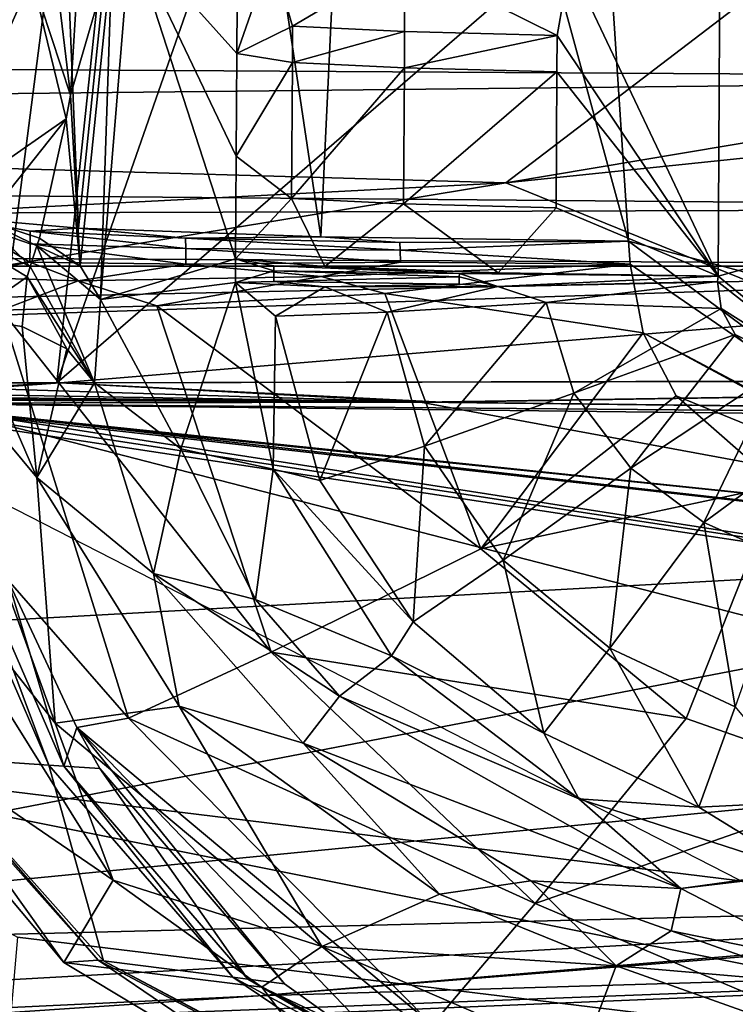
# Model space of a CAD drawing. Extents: x 0 to 53, y 0 to 37.
# Drawn here: x 11.3 to 12.3, y 4.2 to 5.6 of the extents above; entities that cross this region are included whole.
import ezdxf

# ---------------------------------------------------------------- set-up
doc = ezdxf.new("R2010")
doc.units = 0
doc.layers.add('PORCELANA', color=60, linetype='CONTINUOUS')

msp = doc.modelspace()

# ---------------------------------------------------------------- linework, layer by layer
at = {"layer": 'PORCELANA'}
for points in [[(0.4, 4.4919, 33.0034), (11.9505, 10.4983, 33.0034), (0.4, 32.5051, 33.0034), (0.4, 4.4919, 33.0034)], [(7.6822, 4.6388, 33.0034), (11.85, 10.4983, 33.0034), (0.4, 4.4919, 33.0034), (7.6822, 4.6388, 33.0034)], [(0.4, 4.4919, 33.0034), (11.85, 10.4983, 33.0034), (11.9505, 10.4983, 33.0034), (0.4, 4.4919, 33.0034)], [(11.85, 10.4983, 33.0034), (7.6822, 4.6388, 33.0034), (11.9505, 10.4983, 33.0034), (11.85, 10.4983, 33.0034)], [(11.9505, 10.4983, 33.0034), (7.6822, 4.6388, 33.0034), (12.225, 10.4983, 33.0034), (11.9505, 10.4983, 33.0034)], [(12.225, 10.4983, 33.0034), (7.6822, 4.6388, 33.0034), (10.8306, 4.5795, 33.0034), (12.225, 10.4983, 33.0034)], [(12.225, 10.4983, 33.0034), (10.8306, 4.5795, 33.0034), (12.6, 10.4983, 33.0034), (12.225, 10.4983, 33.0034)], [(12.6, 10.4983, 33.0034), (10.8306, 4.5795, 33.0034), (13.9561, 4.1967, 33.0034), (12.6, 10.4983, 33.0034)], [(11.9352, 8.6609, 37.1845), (21.6642, 2.4665, 36.9635), (31.2829, 9.7888, 37.1186), (11.9352, 8.6609, 37.1845)], [(11.1001, 5.0747, 31.9034), (11.1011, 9.4139, 31.9034), (11.7585, 8.8508, 31.9034), (11.1001, 5.0747, 31.9034)], [(11.7585, 8.8508, 31.9034), (11.1863, 5.0796, 31.9034), (11.1001, 5.0747, 31.9034), (11.7585, 8.8508, 31.9034)], [(11.7585, 8.8508, 31.9034), (11.2725, 5.0847, 31.9034), (11.1863, 5.0796, 31.9034), (11.7585, 8.8508, 31.9034)], [(11.3586, 5.0899, 31.9034), (11.2725, 5.0847, 31.9034), (11.7585, 8.8508, 31.9034), (11.3586, 5.0899, 31.9034)], [(11.7585, 8.8508, 31.9034), (12.6, 8.6483, 31.9034), (11.3586, 5.0899, 31.9034), (11.7585, 8.8508, 31.9034)], [(11.2739, 8.6785, 36.6297), (11.2148, 5.3199, 36.295), (11.334, 6.6357, 36.6974), (11.2739, 8.6785, 36.6297)], [(11.9352, 8.6609, 37.1845), (12.0321, 7.1061, 37.1405), (15.7607, 4.3243, 37.0472), (11.9352, 8.6609, 37.1845)], [(15.7607, 4.3243, 37.0472), (18.7597, 3.493, 37.0135), (11.9352, 8.6609, 37.1845), (15.7607, 4.3243, 37.0472)], [(11.9352, 8.6609, 37.1845), (18.7597, 3.493, 37.0135), (21.6642, 2.4665, 36.9635), (11.9352, 8.6609, 37.1845)], [(11.3586, 5.0899, 31.9034), (12.6, 8.6483, 31.9034), (13.476, 6.9209, 31.9034), (11.3586, 5.0899, 31.9034)], [(12.1518, 5.2864, 37.0808), (12.0321, 7.1061, 37.1405), (11.7876, 6.6211, 37.0779), (12.1518, 5.2864, 37.0808)], [(15.7607, 4.3243, 37.0472), (12.0321, 7.1061, 37.1405), (12.1518, 5.2864, 37.0808), (15.7607, 4.3243, 37.0472)], [(13.476, 6.9209, 31.9034), (13.9694, 5.0961, 31.9034), (11.3586, 5.0899, 31.9034), (13.476, 6.9209, 31.9034)], [(11.334, 6.6357, 36.6974), (11.2148, 5.3199, 36.295), (11.3886, 5.3047, 36.6977), (11.334, 6.6357, 36.6974)], [(11.5261, 6.6272, 36.9289), (11.334, 6.6357, 36.6974), (11.3886, 5.3047, 36.6977), (11.5261, 6.6272, 36.9289)], [(11.5261, 6.6272, 36.9289), (11.3886, 5.3047, 36.6977), (11.7248, 5.2926, 36.9796), (11.5261, 6.6272, 36.9289)], [(11.7876, 6.6211, 37.0779), (11.5261, 6.6272, 36.9289), (11.7248, 5.2926, 36.9796), (11.7876, 6.6211, 37.0779)], [(11.7876, 6.6211, 37.0779), (11.7248, 5.2926, 36.9796), (12.1518, 5.2864, 37.0808), (11.7876, 6.6211, 37.0779)], [(14.9619, 5.8686, 6.3035), (16.5091, 5.8388, 0.0034), (11.9814, 5.3675, 0.0034), (14.9619, 5.8686, 6.3035)], [(14.9619, 5.8686, 6.3035), (11.9814, 5.3675, 0.0034), (12.6115, 5.8487, 12.3097), (14.9619, 5.8686, 6.3035)], [(12.6115, 5.8487, 12.3097), (9.5655, 5.437, 6.3035), (8.2497, 5.5996, 12.6036), (12.6115, 5.8487, 12.3097)], [(12.6115, 5.8487, 12.3097), (11.9814, 5.3675, 0.0034), (9.5655, 5.437, 6.3035), (12.6115, 5.8487, 12.3097)], [(13.214, 4.8671, 0.0034), (11.9814, 5.3675, 0.0034), (16.5091, 5.8388, 0.0034), (13.214, 4.8671, 0.0034)], [(3.8685, 5.5688, 29.6084), (13.3062, 5.5127, 29.6343), (13.3062, 5.75, 29.5744), (3.8685, 5.5688, 29.6084)], [(3.8685, 5.5688, 29.6084), (13.3062, 5.75, 29.5744), (3.8696, 5.75, 29.5744), (3.8685, 5.5688, 29.6084)], [(11.6065, 5.2622, 36.0974), (11.419, 5.2057, 35.0344), (11.4609, 5.7115, 35.2719), (11.6065, 5.2622, 36.0974)], [(11.4609, 5.7115, 35.2719), (11.419, 5.2057, 35.0344), (11.4354, 5.6877, 35.1978), (11.4609, 5.7115, 35.2719)], [(11.6082, 5.5471, 36.1074), (11.4609, 5.7115, 35.2719), (11.6091, 5.6895, 36.1123), (11.6082, 5.5471, 36.1074)], [(11.6065, 5.2622, 36.0974), (11.4609, 5.7115, 35.2719), (11.6074, 5.4047, 36.1024), (11.6065, 5.2622, 36.0974)], [(11.6074, 5.4047, 36.1024), (11.4609, 5.7115, 35.2719), (11.6082, 5.5471, 36.1074), (11.6074, 5.4047, 36.1024)], [(11.3774, 5.4892, 35.0648), (11.3882, 5.6627, 35.134), (11.4354, 5.6877, 35.1978), (11.3774, 5.4892, 35.0648)], [(11.4354, 5.6877, 35.1978), (11.3911, 5.2522, 34.9728), (11.3774, 5.4892, 35.0648), (11.4354, 5.6877, 35.1978)], [(11.4354, 5.6877, 35.1978), (11.419, 5.2057, 35.0344), (11.3911, 5.2522, 34.9728), (11.4354, 5.6877, 35.1978)], [(11.6563, 5.6848, 36.2679), (11.6082, 5.5471, 36.1074), (11.6091, 5.6895, 36.1123), (11.6563, 5.6848, 36.2679)], [(11.6563, 5.6848, 36.2679), (11.6856, 5.585, 36.3243), (11.6082, 5.5471, 36.1074), (11.6563, 5.6848, 36.2679)], [(11.8415, 5.6769, 36.5149), (11.6856, 5.585, 36.3243), (11.6563, 5.6848, 36.2679), (11.8415, 5.6769, 36.5149)], [(11.8415, 5.6769, 36.5149), (11.8411, 5.5776, 36.5116), (11.6856, 5.585, 36.3243), (11.8415, 5.6769, 36.5149)], [(12.0527, 5.5721, 36.6321), (11.8411, 5.5776, 36.5116), (11.8415, 5.6769, 36.5149), (12.0527, 5.5721, 36.6321)], [(11.8415, 5.6769, 36.5149), (12.0702, 5.6725, 36.6413), (12.0527, 5.5721, 36.6321), (11.8415, 5.6769, 36.5149)], [(12.0527, 5.5721, 36.6321), (12.0702, 5.6725, 36.6413), (12.2759, 5.2382, 36.6589), (12.0527, 5.5721, 36.6321)], [(12.2759, 5.2382, 36.6589), (12.0702, 5.6725, 36.6413), (12.2786, 5.671, 36.674), (12.2759, 5.2382, 36.6589)], [(12.2786, 5.671, 36.674), (13.8468, 5.671, 36.6747), (12.2759, 5.2382, 36.6589), (12.2786, 5.671, 36.674)], [(12.2759, 5.2382, 36.6589), (13.8468, 5.671, 36.6747), (12.4936, 5.0592, 36.6526), (12.2759, 5.2382, 36.6589)], [(11.3237, 5.6523, 35.0927), (11.1777, 5.3211, 34.9119), (11.2874, 5.6613, 35.0863), (11.3237, 5.6523, 35.0927)], [(11.3774, 5.4892, 35.0648), (11.3577, 5.6542, 35.1095), (11.3882, 5.6627, 35.134), (11.3774, 5.4892, 35.0648)], [(11.3237, 5.6523, 35.0927), (11.3715, 5.4564, 35.0453), (11.1777, 5.3211, 34.9119), (11.3237, 5.6523, 35.0927)], [(11.3237, 5.6523, 35.0927), (11.3577, 5.6542, 35.1095), (11.3774, 5.4892, 35.0648), (11.3237, 5.6523, 35.0927)], [(11.3774, 5.4892, 35.0648), (11.3715, 5.4564, 35.0453), (11.3237, 5.6523, 35.0927), (11.3774, 5.4892, 35.0648)], [(11.6853, 5.5344, 36.3226), (11.6082, 5.5471, 36.1074), (11.6856, 5.585, 36.3243), (11.6853, 5.5344, 36.3226)], [(11.8411, 5.5776, 36.5116), (11.6853, 5.5344, 36.3226), (11.6856, 5.585, 36.3243), (11.8411, 5.5776, 36.5116)], [(11.8408, 5.527, 36.5098), (11.6853, 5.5344, 36.3226), (11.8411, 5.5776, 36.5116), (11.8408, 5.527, 36.5098)], [(12.0527, 5.5721, 36.6321), (11.8408, 5.527, 36.5098), (11.8411, 5.5776, 36.5116), (12.0527, 5.5721, 36.6321)], [(3.8655, 5.4122, 29.7058), (13.3062, 5.5127, 29.6343), (3.8685, 5.5688, 29.6084), (3.8655, 5.4122, 29.7058)], [(12.0524, 5.5215, 36.6303), (11.8408, 5.527, 36.5098), (12.0527, 5.5721, 36.6321), (12.0524, 5.5215, 36.6303)], [(12.0527, 5.5721, 36.6321), (12.2759, 5.2382, 36.6589), (12.0524, 5.5215, 36.6303), (12.0527, 5.5721, 36.6321)], [(11.6853, 5.5344, 36.3226), (11.6074, 5.4047, 36.1024), (11.6082, 5.5471, 36.1074), (11.6853, 5.5344, 36.3226)], [(11.6841, 5.3457, 36.316), (11.6074, 5.4047, 36.1024), (11.6853, 5.5344, 36.3226), (11.6841, 5.3457, 36.316)], [(11.8408, 5.527, 36.5098), (11.6841, 5.3457, 36.316), (11.6853, 5.5344, 36.3226), (11.8408, 5.527, 36.5098)], [(11.8396, 5.3382, 36.5032), (11.6841, 5.3457, 36.316), (11.8408, 5.527, 36.5098), (11.8396, 5.3382, 36.5032)], [(12.0524, 5.5215, 36.6303), (11.8396, 5.3382, 36.5032), (11.8408, 5.527, 36.5098), (12.0524, 5.5215, 36.6303)], [(12.0512, 5.3326, 36.6237), (11.8396, 5.3382, 36.5032), (12.0524, 5.5215, 36.6303), (12.0512, 5.3326, 36.6237)], [(12.0524, 5.5215, 36.6303), (12.2759, 5.2382, 36.6589), (12.0512, 5.3326, 36.6237), (12.0524, 5.5215, 36.6303)], [(3.8655, 5.4122, 29.7058), (13.3062, 5.3323, 29.7997), (13.3062, 5.5127, 29.6343), (3.8655, 5.4122, 29.7058)], [(11.3774, 5.4892, 35.0648), (11.3911, 5.2522, 34.9728), (11.3715, 5.4564, 35.0453), (11.3774, 5.4892, 35.0648)], [(11.3715, 5.4564, 35.0453), (11.2593, 5.3152, 34.906), (11.1777, 5.3211, 34.9119), (11.3715, 5.4564, 35.0453)], [(11.3715, 5.4564, 35.0453), (11.3347, 5.2909, 34.9275), (11.2593, 5.3152, 34.906), (11.3715, 5.4564, 35.0453)], [(11.3911, 5.2522, 34.9728), (11.3347, 5.2909, 34.9275), (11.3715, 5.4564, 35.0453), (11.3911, 5.2522, 34.9728)], [(11.9814, 5.3675, 0.0034), (7.3976, 5.1303, 0.0034), (9.5655, 5.437, 6.3035), (11.9814, 5.3675, 0.0034)], [(3.8608, 5.3016, 29.8533), (13.3062, 5.3323, 29.7997), (3.8655, 5.4122, 29.7058), (3.8608, 5.3016, 29.8533)], [(11.6841, 5.3457, 36.316), (11.6065, 5.2622, 36.0974), (11.6074, 5.4047, 36.1024), (11.6841, 5.3457, 36.316)], [(6.8141, 4.5136, 0.0034), (7.3976, 5.1303, 0.0034), (11.9814, 5.3675, 0.0034), (6.8141, 4.5136, 0.0034)], [(6.8141, 4.5136, 0.0034), (11.9814, 5.3675, 0.0034), (13.214, 4.8671, 0.0034), (6.8141, 4.5136, 0.0034)], [(11.7306, 5.2513, 36.3852), (11.6065, 5.2622, 36.0974), (11.6841, 5.3457, 36.316), (11.7306, 5.2513, 36.3852)], [(11.8396, 5.3382, 36.5032), (11.7306, 5.2513, 36.3852), (11.6841, 5.3457, 36.316), (11.8396, 5.3382, 36.5032)], [(3.8608, 5.3016, 29.8533), (13.3062, 5.2519, 30.0308), (13.3062, 5.3323, 29.7997), (3.8608, 5.3016, 29.8533)], [(11.9708, 5.2427, 36.5866), (11.7306, 5.2513, 36.3852), (11.8396, 5.3382, 36.5032), (11.9708, 5.2427, 36.5866)], [(12.0512, 5.3326, 36.6237), (11.9708, 5.2427, 36.5866), (11.8396, 5.3382, 36.5032), (12.0512, 5.3326, 36.6237)], [(12.2759, 5.2382, 36.6589), (11.9708, 5.2427, 36.5866), (12.0512, 5.3326, 36.6237), (12.2759, 5.2382, 36.6589)], [(11.3215, 5.2512, 34.8904), (11.1777, 5.3211, 34.9119), (11.2593, 5.3152, 34.906), (11.3215, 5.2512, 34.8904)], [(11.3215, 5.2512, 34.8904), (11.3176, 5.2369, 34.8763), (11.1777, 5.3211, 34.9119), (11.3215, 5.2512, 34.8904)], [(11.1777, 5.3211, 34.9119), (11.3176, 5.2369, 34.8763), (11.2344, 5.1791, 34.788), (11.1777, 5.3211, 34.9119)], [(11.3212, 5.2573, 36.5912), (11.2148, 5.3199, 36.295), (11.2137, 5.2372, 36.2886), (11.3212, 5.2573, 36.5912)], [(11.2148, 5.3199, 36.295), (11.3216, 5.3002, 36.594), (11.3886, 5.3047, 36.6977), (11.2148, 5.3199, 36.295)], [(11.2148, 5.3199, 36.295), (11.3215, 5.283, 36.5929), (11.3216, 5.3002, 36.594), (11.2148, 5.3199, 36.295)], [(11.3212, 5.2573, 36.5912), (11.3215, 5.283, 36.5929), (11.2148, 5.3199, 36.295), (11.3212, 5.2573, 36.5912)], [(11.3215, 5.2512, 34.8904), (11.2593, 5.3152, 34.906), (11.3308, 5.2801, 34.9177), (11.3215, 5.2512, 34.8904)], [(11.3308, 5.2801, 34.9177), (11.2593, 5.3152, 34.906), (11.3347, 5.2909, 34.9275), (11.3308, 5.2801, 34.9177)], [(11.3886, 5.3047, 36.6977), (11.3216, 5.3002, 36.594), (11.5372, 5.2909, 36.8554), (11.3886, 5.3047, 36.6977)], [(11.3886, 5.3047, 36.6977), (11.5372, 5.2909, 36.8554), (11.7248, 5.2926, 36.9796), (11.3886, 5.3047, 36.6977)], [(3.8553, 5.2519, 30.0308), (13.3062, 5.2519, 30.0308), (3.8608, 5.3016, 29.8533), (3.8553, 5.2519, 30.0308)], [(11.3216, 5.3002, 36.594), (11.3215, 5.283, 36.5929), (11.5373, 5.2764, 36.8546), (11.3216, 5.3002, 36.594)], [(11.3216, 5.3002, 36.594), (11.5373, 5.2764, 36.8546), (11.5372, 5.2909, 36.8554), (11.3216, 5.3002, 36.594)], [(11.3308, 5.2801, 34.9177), (11.3347, 5.2909, 34.9275), (11.3911, 5.2522, 34.9728), (11.3308, 5.2801, 34.9177)], [(11.7248, 5.2926, 36.9796), (11.5372, 5.2909, 36.8554), (11.8346, 5.2849, 37.0261), (11.7248, 5.2926, 36.9796)], [(11.5372, 5.2909, 36.8554), (11.5373, 5.2764, 36.8546), (11.8349, 5.274, 37.0257), (11.5372, 5.2909, 36.8554)], [(11.5372, 5.2909, 36.8554), (11.8349, 5.274, 37.0257), (11.8346, 5.2849, 37.0261), (11.5372, 5.2909, 36.8554)], [(11.8346, 5.2849, 37.0261), (12.1518, 5.2864, 37.0808), (11.7248, 5.2926, 36.9796), (11.8346, 5.2849, 37.0261)], [(11.5373, 5.2546, 36.8535), (11.3215, 5.283, 36.5929), (11.3212, 5.2573, 36.5912), (11.5373, 5.2546, 36.8535)], [(11.5373, 5.2546, 36.8535), (11.5373, 5.2764, 36.8546), (11.3215, 5.283, 36.5929), (11.5373, 5.2546, 36.8535)], [(11.3308, 5.2801, 34.9177), (11.4106, 5.0901, 34.8947), (11.3215, 5.2512, 34.8904), (11.3308, 5.2801, 34.9177)], [(11.3911, 5.2522, 34.9728), (11.419, 5.2057, 35.0344), (11.3308, 5.2801, 34.9177), (11.3911, 5.2522, 34.9728)], [(11.3308, 5.2801, 34.9177), (11.419, 5.2057, 35.0344), (11.4106, 5.0901, 34.8947), (11.3308, 5.2801, 34.9177)], [(11.8353, 5.2576, 37.025), (11.8349, 5.274, 37.0257), (11.5373, 5.2764, 36.8546), (11.8353, 5.2576, 37.025)], [(11.8353, 5.2576, 37.025), (11.5373, 5.2764, 36.8546), (11.5373, 5.2546, 36.8535), (11.8353, 5.2576, 37.025)], [(11.8346, 5.2849, 37.0261), (11.8349, 5.274, 37.0257), (12.1518, 5.2864, 37.0808), (11.8346, 5.2849, 37.0261)], [(12.1518, 5.2864, 37.0808), (11.8349, 5.274, 37.0257), (12.1539, 5.2547, 37.0797), (12.1518, 5.2864, 37.0808)], [(15.7607, 4.3243, 37.0472), (12.1518, 5.2864, 37.0808), (12.6995, 4.8794, 37.0665), (15.7607, 4.3243, 37.0472)], [(12.6995, 4.8794, 37.0665), (12.1518, 5.2864, 37.0808), (12.1539, 5.2547, 37.0797), (12.6995, 4.8794, 37.0665)], [(11.6063, 5.2293, 36.0963), (11.419, 5.2057, 35.0344), (11.6065, 5.2622, 36.0974), (11.6063, 5.2293, 36.0963)], [(11.6065, 5.2622, 36.0974), (11.6597, 5.2456, 36.2661), (11.6063, 5.2293, 36.0963), (11.6065, 5.2622, 36.0974)], [(11.6597, 5.2525, 36.2663), (11.6597, 5.2456, 36.2661), (11.6065, 5.2622, 36.0974), (11.6597, 5.2525, 36.2663)], [(11.6597, 5.2525, 36.2663), (11.6065, 5.2622, 36.0974), (11.7306, 5.2513, 36.3852), (11.6597, 5.2525, 36.2663)], [(12.1539, 5.2547, 37.0797), (11.8349, 5.274, 37.0257), (11.8353, 5.2576, 37.025), (12.1539, 5.2547, 37.0797)], [(13.3062, 5.2519, 30.0308), (3.8553, 5.2519, 30.0308), (6.039, 5.0973, 31.7987), (13.3062, 5.2519, 30.0308)], [(6.039, 5.0973, 31.7987), (8.4734, 5.0899, 31.8828), (13.3062, 5.2519, 30.0308), (6.039, 5.0973, 31.7987)], [(13.3062, 5.2519, 30.0308), (8.4734, 5.0899, 31.8828), (11.363, 5.0899, 31.8828), (13.3062, 5.2519, 30.0308)], [(11.3882, 5.2313, 36.6934), (11.3212, 5.2573, 36.5912), (11.2137, 5.2372, 36.2886), (11.3882, 5.2313, 36.6934)], [(11.3215, 5.2512, 34.8904), (11.4106, 5.0901, 34.8947), (11.3176, 5.2369, 34.8763), (11.3215, 5.2512, 34.8904)], [(11.3882, 5.2313, 36.6934), (11.5373, 5.2546, 36.8535), (11.3212, 5.2573, 36.5912), (11.3882, 5.2313, 36.6934)], [(13.3062, 5.2519, 30.0308), (11.363, 5.0899, 31.8828), (13.9889, 5.0961, 31.8117), (13.3062, 5.2519, 30.0308)], [(11.7255, 5.2376, 36.9773), (11.5373, 5.2546, 36.8535), (11.3882, 5.2313, 36.6934), (11.7255, 5.2376, 36.9773)], [(11.7255, 5.2376, 36.9773), (11.8353, 5.2576, 37.025), (11.5373, 5.2546, 36.8535), (11.7255, 5.2376, 36.9773)], [(11.7306, 5.2513, 36.3852), (11.917, 5.2417, 36.5564), (11.6597, 5.2525, 36.2663), (11.7306, 5.2513, 36.3852)], [(11.917, 5.2417, 36.5564), (11.6597, 5.2456, 36.2661), (11.6597, 5.2525, 36.2663), (11.917, 5.2417, 36.5564)], [(12.1539, 5.2547, 37.0797), (11.8353, 5.2576, 37.025), (11.7255, 5.2376, 36.9773), (12.1539, 5.2547, 37.0797)], [(12.1539, 5.2547, 37.0797), (11.7255, 5.2376, 36.9773), (11.8135, 5.2139, 37.0149), (12.1539, 5.2547, 37.0797)], [(11.9708, 5.2427, 36.5866), (11.917, 5.2417, 36.5564), (11.7306, 5.2513, 36.3852), (11.9708, 5.2427, 36.5866)], [(12.1539, 5.2547, 37.0797), (11.8135, 5.2139, 37.0149), (12.1719, 5.1593, 37.0763), (12.1539, 5.2547, 37.0797)], [(12.6995, 4.8794, 37.0665), (12.1539, 5.2547, 37.0797), (12.1719, 5.1593, 37.0763), (12.6995, 4.8794, 37.0665)], [(11.2137, 5.2372, 36.2886), (11.2818, 5.191, 36.5079), (11.3882, 5.2313, 36.6934), (11.2137, 5.2372, 36.2886)], [(11.3176, 5.2369, 34.8763), (11.3103, 5.1682, 34.8066), (11.2344, 5.1791, 34.788), (11.3176, 5.2369, 34.8763)], [(11.3176, 5.2369, 34.8763), (11.3722, 5.1369, 34.8441), (11.3103, 5.1682, 34.8066), (11.3176, 5.2369, 34.8763)], [(11.4106, 5.0901, 34.8947), (11.3722, 5.1369, 34.8441), (11.3176, 5.2369, 34.8763), (11.4106, 5.0901, 34.8947)], [(11.3882, 5.2313, 36.6934), (11.4973, 5.1967, 36.8143), (11.7255, 5.2376, 36.9773), (11.3882, 5.2313, 36.6934)], [(11.8135, 5.2139, 37.0149), (11.7255, 5.2376, 36.9773), (11.4973, 5.1967, 36.8143), (11.8135, 5.2139, 37.0149)], [(11.6063, 5.2293, 36.0963), (11.6597, 5.2456, 36.2661), (11.6596, 5.2305, 36.2655), (11.6063, 5.2293, 36.0963)], [(11.9169, 5.237, 36.5562), (11.6596, 5.2305, 36.2655), (11.6597, 5.2456, 36.2661), (11.9169, 5.237, 36.5562)], [(11.9167, 5.2267, 36.5558), (11.6596, 5.2305, 36.2655), (11.9169, 5.237, 36.5562), (11.9167, 5.2267, 36.5558)], [(11.917, 5.2417, 36.5564), (11.9169, 5.237, 36.5562), (11.6597, 5.2456, 36.2661), (11.917, 5.2417, 36.5564)], [(11.9705, 5.2235, 36.5859), (11.9167, 5.2267, 36.5558), (11.9169, 5.237, 36.5562), (11.9705, 5.2235, 36.5859)], [(11.9705, 5.2235, 36.5859), (11.9169, 5.237, 36.5562), (11.917, 5.2417, 36.5564), (11.9705, 5.2235, 36.5859)], [(12.2759, 5.2382, 36.6589), (11.917, 5.2417, 36.5564), (11.9708, 5.2427, 36.5866), (12.2759, 5.2382, 36.6589)], [(12.2759, 5.2382, 36.6589), (11.9705, 5.2235, 36.5859), (11.917, 5.2417, 36.5564), (12.2759, 5.2382, 36.6589)], [(12.2754, 5.2307, 36.6586), (11.9705, 5.2235, 36.5859), (12.2759, 5.2382, 36.6589), (12.2754, 5.2307, 36.6586)], [(12.2759, 5.2382, 36.6589), (12.4936, 5.0592, 36.6526), (12.2754, 5.2307, 36.6586), (12.2759, 5.2382, 36.6589)], [(11.2818, 5.191, 36.5079), (11.4973, 5.1967, 36.8143), (11.3882, 5.2313, 36.6934), (11.2818, 5.191, 36.5079)], [(11.5306, 4.9984, 35.3905), (11.419, 5.2057, 35.0344), (11.6063, 5.2293, 36.0963), (11.5306, 4.9984, 35.3905)], [(11.6063, 5.2293, 36.0963), (11.6589, 4.9703, 36.0809), (11.5306, 4.9984, 35.3905), (11.6063, 5.2293, 36.0963)], [(11.6063, 5.2293, 36.0963), (11.6596, 5.2305, 36.2655), (11.7304, 5.223, 36.3842), (11.6063, 5.2293, 36.0963)], [(11.7304, 5.223, 36.3842), (11.6619, 5.1824, 36.2659), (11.6063, 5.2293, 36.0963), (11.7304, 5.223, 36.3842)], [(11.6063, 5.2293, 36.0963), (11.6619, 5.1824, 36.2659), (11.6589, 4.9703, 36.0809), (11.6063, 5.2293, 36.0963)], [(11.7304, 5.223, 36.3842), (11.6596, 5.2305, 36.2655), (11.9167, 5.2267, 36.5558), (11.7304, 5.223, 36.3842)], [(11.8168, 5.1879, 36.4779), (11.6619, 5.1824, 36.2659), (11.7304, 5.223, 36.3842), (11.8168, 5.1879, 36.4779)], [(11.7304, 5.223, 36.3842), (11.9167, 5.2267, 36.5558), (11.9705, 5.2235, 36.5859), (11.7304, 5.223, 36.3842)], [(11.7304, 5.223, 36.3842), (11.9705, 5.2235, 36.5859), (11.8168, 5.1879, 36.4779), (11.7304, 5.223, 36.3842)], [(11.8168, 5.1879, 36.4779), (11.9705, 5.2235, 36.5859), (12.0375, 5.2015, 36.6144), (11.8168, 5.1879, 36.4779)], [(11.9705, 5.2235, 36.5859), (12.2754, 5.2307, 36.6586), (12.0375, 5.2015, 36.6144), (11.9705, 5.2235, 36.5859)], [(12.0375, 5.2015, 36.6144), (12.2754, 5.2307, 36.6586), (12.2803, 5.1931, 36.6573), (12.0375, 5.2015, 36.6144)], [(12.2754, 5.2307, 36.6586), (12.4936, 5.0592, 36.6526), (12.2803, 5.1931, 36.6573), (12.2754, 5.2307, 36.6586)], [(11.8135, 5.2139, 37.0149), (11.4973, 5.1967, 36.8143), (11.9466, 4.8595, 37.0001), (11.8135, 5.2139, 37.0149)], [(12.1719, 5.1593, 37.0763), (11.8135, 5.2139, 37.0149), (11.9466, 4.8595, 37.0001), (12.1719, 5.1593, 37.0763)], [(11.2818, 5.191, 36.5079), (11.656, 4.716, 36.7884), (11.4973, 5.1967, 36.8143), (11.2818, 5.191, 36.5079)], [(11.5306, 4.9984, 35.3905), (11.4106, 5.0901, 34.8947), (11.419, 5.2057, 35.0344), (11.5306, 4.9984, 35.3905)], [(11.9466, 4.8595, 37.0001), (11.4973, 5.1967, 36.8143), (11.656, 4.716, 36.7884), (11.9466, 4.8595, 37.0001)], [(11.8168, 5.1879, 36.4779), (12.0375, 5.2015, 36.6144), (11.8688, 5.0021, 36.4713), (11.8168, 5.1879, 36.4779)], [(11.8688, 5.0021, 36.4713), (12.0375, 5.2015, 36.6144), (12.0758, 5.0756, 36.6099), (11.8688, 5.0021, 36.4713)], [(12.0375, 5.2015, 36.6144), (12.2803, 5.1931, 36.6573), (12.0758, 5.0756, 36.6099), (12.0375, 5.2015, 36.6144)], [(12.0758, 5.0756, 36.6099), (12.2803, 5.1931, 36.6573), (12.2998, 5.1568, 36.656), (12.0758, 5.0756, 36.6099)], [(12.4936, 5.0592, 36.6526), (12.2998, 5.1568, 36.656), (12.2803, 5.1931, 36.6573), (12.4936, 5.0592, 36.6526)], [(11.3309, 4.9586, 34.5476), (11.1564, 5.168, 34.7914), (11.2344, 5.1791, 34.788), (11.3309, 4.9586, 34.5476)], [(11.3103, 5.1682, 34.8066), (11.3309, 4.9586, 34.5476), (11.2344, 5.1791, 34.788), (11.3103, 5.1682, 34.8066)], [(11.2818, 5.191, 36.5079), (11.2905, 4.8163, 36.2587), (11.4579, 4.6246, 36.4689), (11.2818, 5.191, 36.5079)], [(11.4579, 4.6246, 36.4689), (11.656, 4.716, 36.7884), (11.2818, 5.191, 36.5079), (11.4579, 4.6246, 36.4689)], [(11.6589, 4.9703, 36.0809), (11.6619, 5.1824, 36.2659), (11.7233, 4.9546, 36.2578), (11.6589, 4.9703, 36.0809)], [(11.8168, 5.1879, 36.4779), (11.7233, 4.9546, 36.2578), (11.6619, 5.1824, 36.2659), (11.8168, 5.1879, 36.4779)], [(11.8688, 5.0021, 36.4713), (11.7233, 4.9546, 36.2578), (11.8168, 5.1879, 36.4779), (11.8688, 5.0021, 36.4713)], [(11.3564, 4.6176, 34.1664), (11.0889, 4.9568, 34.6344), (11.1564, 5.168, 34.7914), (11.3564, 4.6176, 34.1664)], [(11.3309, 4.9586, 34.5476), (11.3564, 4.6176, 34.1664), (11.1564, 5.168, 34.7914), (11.3309, 4.9586, 34.5476)], [(11.3722, 5.1369, 34.8441), (11.3309, 4.9586, 34.5476), (11.3103, 5.1682, 34.8066), (11.3722, 5.1369, 34.8441)], [(12.1719, 5.1593, 37.0763), (11.9466, 4.8595, 37.0001), (12.2177, 5.0719, 37.0732), (12.1719, 5.1593, 37.0763)], [(12.0758, 5.0756, 36.6099), (12.2998, 5.1568, 36.656), (12.155, 4.9716, 36.6062), (12.0758, 5.0756, 36.6099)], [(12.155, 4.9716, 36.6062), (12.2998, 5.1568, 36.656), (12.3573, 5.1058, 36.6542), (12.155, 4.9716, 36.6062)], [(12.6995, 4.8794, 37.0665), (12.1719, 5.1593, 37.0763), (12.6876, 4.8797, 37.0665), (12.6995, 4.8794, 37.0665)], [(12.6876, 4.8797, 37.0665), (12.1719, 5.1593, 37.0763), (12.2177, 5.0719, 37.0732), (12.6876, 4.8797, 37.0665)], [(12.4936, 5.0592, 36.6526), (12.3573, 5.1058, 36.6542), (12.2998, 5.1568, 36.656), (12.4936, 5.0592, 36.6526)], [(11.3722, 5.1369, 34.8441), (11.4106, 5.0901, 34.8947), (11.3309, 4.9586, 34.5476), (11.3722, 5.1369, 34.8441)], [(12.155, 4.9716, 36.6062), (12.3573, 5.1058, 36.6542), (12.256, 4.8961, 36.6035), (12.155, 4.9716, 36.6062)], [(12.256, 4.8961, 36.6035), (12.3573, 5.1058, 36.6542), (12.4804, 5.061, 36.6527), (12.256, 4.8961, 36.6035)], [(11.363, 5.0899, 31.8828), (6.0615, 5.0899, 31.8828), (11.2418, 5.0827, 31.89), (11.363, 5.0899, 31.8828)], [(11.363, 5.0899, 31.8828), (11.8934, 5.063, 31.8889), (11.1001, 5.0708, 31.9009), (11.363, 5.0899, 31.8828)], [(11.1001, 5.0708, 31.9009), (11.2754, 5.0847, 31.888), (11.363, 5.0899, 31.8828), (11.1001, 5.0708, 31.9009)], [(11.363, 5.0899, 31.8828), (11.2754, 5.0847, 31.888), (11.2286, 5.082, 31.901), (11.363, 5.0899, 31.8828)], [(11.2725, 5.0847, 31.9034), (11.363, 5.0899, 31.8828), (11.2286, 5.082, 31.901), (11.2725, 5.0847, 31.9034)], [(11.8631, 5.0633, 31.8894), (11.363, 5.0899, 31.8828), (11.2418, 5.0827, 31.89), (11.8631, 5.0633, 31.8894)], [(11.3586, 5.0899, 31.9034), (11.363, 5.0899, 31.8828), (11.2725, 5.0847, 31.9034), (11.3586, 5.0899, 31.9034)], [(11.3309, 4.9586, 34.5476), (11.4106, 5.0901, 34.8947), (11.4925, 4.8254, 34.5058), (11.3309, 4.9586, 34.5476)], [(12.8697, 5.0928, 31.895), (11.3586, 5.0899, 31.9034), (13.9694, 5.0961, 31.9034), (12.8697, 5.0928, 31.895)], [(11.363, 5.0899, 31.8828), (11.3586, 5.0899, 31.9034), (12.8697, 5.0928, 31.895), (11.363, 5.0899, 31.8828)], [(11.363, 5.0899, 31.8828), (12.8697, 5.0928, 31.895), (13.9889, 5.0961, 31.8117), (11.363, 5.0899, 31.8828)], [(13.9889, 5.0961, 31.8117), (11.8934, 5.063, 31.8889), (11.363, 5.0899, 31.8828), (13.9889, 5.0961, 31.8117)], [(11.8631, 5.0633, 31.8894), (13.9889, 5.0961, 31.8117), (11.363, 5.0899, 31.8828), (11.8631, 5.0633, 31.8894)], [(11.4925, 4.8254, 34.5058), (11.4106, 5.0901, 34.8947), (11.5306, 4.9984, 35.3905), (11.4925, 4.8254, 34.5058)], [(14.0111, 5.0377, 31.8369), (13.9889, 5.0961, 31.8117), (11.8631, 5.0633, 31.8894), (14.0111, 5.0377, 31.8369)], [(13.9889, 5.0961, 31.8117), (14.0111, 5.0377, 31.8369), (11.8934, 5.063, 31.8889), (13.9889, 5.0961, 31.8117)], [(11.8631, 5.0633, 31.8894), (11.1205, 5.0758, 31.8969), (10.9992, 5.0692, 31.9034), (11.8631, 5.0633, 31.8894)], [(11.8934, 5.063, 31.8889), (11.1001, 5.0663, 31.9028), (11.1001, 5.0708, 31.9009), (11.8934, 5.063, 31.8889)], [(11.2418, 5.0827, 31.89), (11.1205, 5.0758, 31.8969), (11.8631, 5.0633, 31.8894), (11.2418, 5.0827, 31.89)], [(11.8688, 5.0021, 36.4713), (12.0758, 5.0756, 36.6099), (11.9777, 4.8439, 36.4656), (11.8688, 5.0021, 36.4713)], [(12.2177, 5.0719, 37.0732), (11.9466, 4.8595, 37.0001), (12.3597, 4.9476, 37.0688), (12.2177, 5.0719, 37.0732)], [(11.9777, 4.8439, 36.4656), (12.0758, 5.0756, 36.6099), (12.155, 4.9716, 36.6062), (11.9777, 4.8439, 36.4656)], [(12.6876, 4.8797, 37.0665), (12.2177, 5.0719, 37.0732), (12.3597, 4.9476, 37.0688), (12.6876, 4.8797, 37.0665)], [(11.8631, 5.0633, 31.8894), (10.9992, 5.0692, 31.9034), (15.6765, 4.3585, 31.9034), (11.8631, 5.0633, 31.8894)], [(10.9992, 5.0692, 31.9034), (13.8544, 3.6063, 31.9034), (15.6765, 4.3585, 31.9034), (10.9992, 5.0692, 31.9034)], [(11.8934, 5.063, 31.8889), (11.1001, 5.0615, 31.9034), (11.1001, 5.0663, 31.9028), (11.8934, 5.063, 31.8889)], [(14.0111, 5.0377, 31.8369), (11.1001, 5.0615, 31.9034), (11.8934, 5.063, 31.8889), (14.0111, 5.0377, 31.8369)], [(15.6633, 4.3615, 31.9034), (13.202, 4.8254, 31.9438), (11.1001, 5.0615, 31.9034), (15.6633, 4.3615, 31.9034)], [(11.1001, 5.0615, 31.9034), (13.202, 4.8254, 31.9438), (12.6305, 4.904, 31.9438), (11.1001, 5.0615, 31.9034)], [(11.1001, 5.0615, 31.9034), (12.6305, 4.904, 31.9438), (11.1345, 5.0588, 32.0034), (11.1001, 5.0615, 31.9034)], [(11.1001, 5.0615, 31.9034), (15.2911, 5.0134, 31.7946), (15.6633, 4.3615, 31.9034), (11.1001, 5.0615, 31.9034)], [(14.0111, 5.0377, 31.8369), (15.2911, 5.0134, 31.7946), (11.1001, 5.0615, 31.9034), (14.0111, 5.0377, 31.8369)], [(11.1345, 5.0588, 32.0034), (12.6305, 4.904, 31.9438), (11.1688, 5.0561, 32.0034), (11.1345, 5.0588, 32.0034)], [(12.6305, 4.904, 31.9438), (11.2031, 5.053, 32.0035), (11.1688, 5.0561, 32.0034), (12.6305, 4.904, 31.9438)], [(15.6765, 4.3585, 31.9034), (14.0111, 5.0377, 31.8369), (11.8631, 5.0633, 31.8894), (15.6765, 4.3585, 31.9034)], [(12.256, 4.8961, 36.6035), (12.4804, 5.061, 36.6527), (12.3718, 4.8449, 36.6017), (12.256, 4.8961, 36.6035)], [(11.1001, 3.9575, 31.9034), (11.2031, 5.053, 32.0035), (14.0209, 4.326, 31.9705), (11.1001, 3.9575, 31.9034)], [(14.0209, 4.326, 31.9705), (11.2031, 5.053, 32.0035), (15.7129, 4.35, 32.0035), (14.0209, 4.326, 31.9705)], [(13.202, 4.8254, 31.9438), (15.7129, 4.35, 32.0035), (11.2031, 5.053, 32.0035), (13.202, 4.8254, 31.9438)], [(13.202, 4.8254, 31.9438), (11.2031, 5.053, 32.0035), (12.6305, 4.904, 31.9438), (13.202, 4.8254, 31.9438)], [(11.8531, 4.7584, 36.2508), (11.7233, 4.9546, 36.2578), (11.8688, 5.0021, 36.4713), (11.8531, 4.7584, 36.2508)], [(11.8531, 4.7584, 36.2508), (11.8688, 5.0021, 36.4713), (11.9777, 4.8439, 36.4656), (11.8531, 4.7584, 36.2508)], [(11.5306, 4.9984, 35.3905), (11.634, 4.7894, 35.2152), (11.4925, 4.8254, 34.5058), (11.5306, 4.9984, 35.3905)], [(11.5306, 4.9984, 35.3905), (11.6589, 4.9703, 36.0809), (11.634, 4.7894, 35.2152), (11.5306, 4.9984, 35.3905)], [(10.2645, 4.299, 0.1498), (13.214, 4.8671, 0.0034), (17.2803, 4.9831, 0.1498), (10.2645, 4.299, 0.1498)], [(17.2803, 4.9831, 0.1498), (13.3327, 4.3757, 0.5034), (10.2645, 4.299, 0.1498), (17.2803, 4.9831, 0.1498)], [(11.8228, 4.7112, 36.0439), (11.634, 4.7894, 35.2152), (11.6589, 4.9703, 36.0809), (11.8228, 4.7112, 36.0439)], [(11.8531, 4.7584, 36.2508), (11.8228, 4.7112, 36.0439), (11.6589, 4.9703, 36.0809), (11.8531, 4.7584, 36.2508)], [(11.6589, 4.9703, 36.0809), (11.7233, 4.9546, 36.2578), (11.8531, 4.7584, 36.2508), (11.6589, 4.9703, 36.0809)], [(11.9777, 4.8439, 36.4656), (12.155, 4.9716, 36.6062), (12.1258, 4.7219, 36.4613), (11.9777, 4.8439, 36.4656)], [(12.1258, 4.7219, 36.4613), (12.155, 4.9716, 36.6062), (12.256, 4.8961, 36.6035), (12.1258, 4.7219, 36.4613)], [(11.053, 4.6618, 34.4319), (11.0889, 4.9568, 34.6344), (11.4369, 4.3999, 33.993), (11.053, 4.6618, 34.4319)], [(11.3564, 4.6176, 34.1664), (11.4369, 4.3999, 33.993), (11.0889, 4.9568, 34.6344), (11.3564, 4.6176, 34.1664)], [(11.3309, 4.9586, 34.5476), (11.4925, 4.8254, 34.5058), (11.5283, 4.641, 34.1145), (11.3309, 4.9586, 34.5476)], [(11.5283, 4.641, 34.1145), (11.3564, 4.6176, 34.1664), (11.3309, 4.9586, 34.5476), (11.5283, 4.641, 34.1145)], [(11.9466, 4.8595, 37.0001), (12.2315, 4.6241, 36.9897), (12.3597, 4.9476, 37.0688), (11.9466, 4.8595, 37.0001)], [(12.3597, 4.9476, 37.0688), (12.2315, 4.6241, 36.9897), (12.4928, 4.5327, 36.9851), (12.3597, 4.9476, 37.0688)], [(11.3476, 4.5593, 35.7786), (11.2014, 4.8961, 35.9244), (11.171, 4.5712, 34.7374), (11.3476, 4.5593, 35.7786)], [(11.3476, 4.5593, 35.7786), (11.2204, 4.8986, 36.0333), (11.2014, 4.8961, 35.9244), (11.3476, 4.5593, 35.7786)], [(11.2905, 4.8163, 36.2587), (11.2204, 4.8986, 36.0333), (11.3682, 4.5579, 35.9), (11.2905, 4.8163, 36.2587)], [(11.3476, 4.5593, 35.7786), (11.3682, 4.5579, 35.9), (11.2204, 4.8986, 36.0333), (11.3476, 4.5593, 35.7786)], [(12.1258, 4.7219, 36.4613), (12.256, 4.8961, 36.6035), (12.2999, 4.6405, 36.4584), (12.1258, 4.7219, 36.4613)], [(12.2999, 4.6405, 36.4584), (12.256, 4.8961, 36.6035), (12.3718, 4.8449, 36.6017), (12.2999, 4.6405, 36.4584)], [(10.2645, 4.299, 0.1498), (6.8141, 4.5136, 0.0034), (13.214, 4.8671, 0.0034), (10.2645, 4.299, 0.1498)], [(11.9466, 4.8595, 37.0001), (11.656, 4.716, 36.7884), (12.2315, 4.6241, 36.9897), (11.9466, 4.8595, 37.0001)], [(11.8531, 4.7584, 36.2508), (11.9777, 4.8439, 36.4656), (12.0343, 4.6038, 36.2454), (11.8531, 4.7584, 36.2508)], [(12.0343, 4.6038, 36.2454), (11.9777, 4.8439, 36.4656), (12.1258, 4.7219, 36.4613), (12.0343, 4.6038, 36.2454)], [(11.7005, 4.5899, 34.14), (11.4925, 4.8254, 34.5058), (11.7507, 4.6553, 35.0967), (11.7005, 4.5899, 34.14)], [(11.7507, 4.6553, 35.0967), (11.4925, 4.8254, 34.5058), (11.634, 4.7894, 35.2152), (11.7507, 4.6553, 35.0967)], [(11.5283, 4.641, 34.1145), (11.4925, 4.8254, 34.5058), (11.7005, 4.5899, 34.14), (11.5283, 4.641, 34.1145)], [(11.4579, 4.6246, 36.4689), (11.2905, 4.8163, 36.2587), (11.3864, 4.6117, 36.2249), (11.4579, 4.6246, 36.4689)], [(11.3682, 4.5579, 35.9), (11.3864, 4.6117, 36.2249), (11.2905, 4.8163, 36.2587), (11.3682, 4.5579, 35.9)], [(11.7507, 4.6553, 35.0967), (11.634, 4.7894, 35.2152), (11.8228, 4.7112, 36.0439), (11.7507, 4.6553, 35.0967)], [(12.0343, 4.6038, 36.2454), (11.8228, 4.7112, 36.0439), (11.8531, 4.7584, 36.2508), (12.0343, 4.6038, 36.2454)], [(11.4579, 4.6246, 36.4689), (12.022, 4.3673, 36.7676), (11.656, 4.716, 36.7884), (11.4579, 4.6246, 36.4689)], [(12.2315, 4.6241, 36.9897), (11.656, 4.716, 36.7884), (12.022, 4.3673, 36.7676), (12.2315, 4.6241, 36.9897)], [(12.0343, 4.6038, 36.2454), (12.1258, 4.7219, 36.4613), (12.2494, 4.501, 36.2417), (12.0343, 4.6038, 36.2454)], [(12.2494, 4.501, 36.2417), (12.1258, 4.7219, 36.4613), (12.2999, 4.6405, 36.4584), (12.2494, 4.501, 36.2417)], [(12.0827, 4.5127, 36.0165), (11.7507, 4.6553, 35.0967), (11.8228, 4.7112, 36.0439), (12.0827, 4.5127, 36.0165)], [(12.0343, 4.6038, 36.2454), (12.0827, 4.5127, 36.0165), (11.8228, 4.7112, 36.0439), (12.0343, 4.6038, 36.2454)], [(11.053, 4.6618, 34.4319), (11.4369, 4.3999, 33.993), (11.3681, 4.2854, 33.9976), (11.053, 4.6618, 34.4319)], [(11.1638, 4.5717, 34.6946), (11.053, 4.6618, 34.4319), (11.3681, 4.2854, 33.9976), (11.1638, 4.5717, 34.6946)], [(12.2241, 4.388, 34.8656), (11.7005, 4.5899, 34.14), (11.7507, 4.6553, 35.0967), (12.2241, 4.388, 34.8656)], [(12.0827, 4.5127, 36.0165), (12.2241, 4.388, 34.8656), (11.7507, 4.6553, 35.0967), (12.0827, 4.5127, 36.0165)], [(11.5283, 4.641, 34.1145), (11.7262, 4.3077, 33.7612), (11.3564, 4.6176, 34.1664), (11.5283, 4.641, 34.1145)], [(11.5283, 4.641, 34.1145), (11.7005, 4.5899, 34.14), (11.8896, 4.3804, 33.743), (11.5283, 4.641, 34.1145)], [(11.8896, 4.3804, 33.743), (11.7262, 4.3077, 33.7612), (11.5283, 4.641, 34.1145), (11.8896, 4.3804, 33.743)], [(12.2494, 4.501, 36.2417), (12.2999, 4.6405, 36.4584), (12.4082, 4.5089, 36.3265), (12.2494, 4.501, 36.2417)], [(11.4579, 4.6246, 36.4689), (11.3864, 4.6117, 36.2249), (11.8791, 4.199, 36.4356), (11.4579, 4.6246, 36.4689)], [(11.8791, 4.199, 36.4356), (12.022, 4.3673, 36.7676), (11.4579, 4.6246, 36.4689), (11.8791, 4.199, 36.4356)], [(12.2315, 4.6241, 36.9897), (12.022, 4.3673, 36.7676), (12.4928, 4.5327, 36.9851), (12.2315, 4.6241, 36.9897)], [(11.7262, 4.3077, 33.7612), (11.4369, 4.3999, 33.993), (11.3564, 4.6176, 34.1664), (11.7262, 4.3077, 33.7612)], [(11.3682, 4.5579, 35.9), (11.4181, 4.5545, 36.194), (11.3864, 4.6117, 36.2249), (11.3682, 4.5579, 35.9)], [(11.8791, 4.199, 36.4356), (11.3864, 4.6117, 36.2249), (11.845, 4.1336, 36.1129), (11.8791, 4.199, 36.4356)], [(11.4181, 4.5545, 36.194), (11.6743, 4.2558, 36.0823), (11.3864, 4.6117, 36.2249), (11.4181, 4.5545, 36.194)], [(11.3864, 4.6117, 36.2249), (11.6743, 4.2558, 36.0823), (11.845, 4.1336, 36.1129), (11.3864, 4.6117, 36.2249)], [(12.2494, 4.501, 36.2417), (12.0827, 4.5127, 36.0165), (12.0343, 4.6038, 36.2454), (12.2494, 4.501, 36.2417)], [(13.3974, 4.0657, 32.9613), (13.9561, 4.1967, 33.0034), (10.8306, 4.5795, 33.0034), (13.3974, 4.0657, 32.9613)], [(13.3974, 4.0657, 32.9613), (10.8306, 4.5795, 33.0034), (11.3038, 4.3207, 32.9613), (13.3974, 4.0657, 32.9613)], [(12.2241, 4.388, 34.8656), (12.0161, 4.399, 33.8385), (11.7005, 4.5899, 34.14), (12.2241, 4.388, 34.8656)], [(11.8896, 4.3804, 33.743), (11.7005, 4.5899, 34.14), (12.0161, 4.399, 33.8385), (11.8896, 4.3804, 33.743)], [(11.1638, 4.5717, 34.6946), (11.4159, 4.2888, 34.4083), (11.171, 4.5712, 34.7374), (11.1638, 4.5717, 34.6946)], [(11.1638, 4.5717, 34.6946), (11.3681, 4.2854, 33.9976), (11.4159, 4.2888, 34.4083), (11.1638, 4.5717, 34.6946)], [(11.171, 4.5712, 34.7374), (11.4159, 4.2888, 34.4083), (11.4233, 4.2879, 34.4561), (11.171, 4.5712, 34.7374)], [(11.171, 4.5712, 34.7374), (11.4233, 4.2879, 34.4561), (11.3476, 4.5593, 35.7786), (11.171, 4.5712, 34.7374)], [(11.4233, 4.2879, 34.4561), (11.6027, 4.265, 35.6185), (11.3476, 4.5593, 35.7786), (11.4233, 4.2879, 34.4561)], [(11.6027, 4.265, 35.6185), (11.3682, 4.5579, 35.9), (11.3476, 4.5593, 35.7786), (11.6027, 4.265, 35.6185)], [(11.6237, 4.2623, 35.7541), (11.4181, 4.5545, 36.194), (11.3682, 4.5579, 35.9), (11.6237, 4.2623, 35.7541)], [(11.6027, 4.265, 35.6185), (11.6237, 4.2623, 35.7541), (11.3682, 4.5579, 35.9), (11.6027, 4.265, 35.6185)], [(11.6237, 4.2623, 35.7541), (11.6743, 4.2558, 36.0823), (11.4181, 4.5545, 36.194), (11.6237, 4.2623, 35.7541)], [(12.4928, 4.5327, 36.9851), (12.022, 4.3673, 36.7676), (12.38, 4.2154, 36.7565), (12.4928, 4.5327, 36.9851)], [(12.2494, 4.501, 36.2417), (12.3943, 4.4118, 36.0085), (12.0827, 4.5127, 36.0165), (12.2494, 4.501, 36.2417)], [(12.3943, 4.4118, 36.0085), (12.2241, 4.388, 34.8656), (12.0827, 4.5127, 36.0165), (12.3943, 4.4118, 36.0085)], [(12.4082, 4.5089, 36.3265), (12.3943, 4.4118, 36.0085), (12.2494, 4.501, 36.2417), (12.4082, 4.5089, 36.3265)], [(13.9756, 4.3096, 15.9772), (11.6379, 4.2394, 15.6732), (13.906, 4.4296, 11.5847), (13.9756, 4.3096, 15.9772)], [(13.906, 4.4296, 11.5847), (11.6379, 4.2394, 15.6732), (13.3327, 4.3757, 0.5034), (13.906, 4.4296, 11.5847)], [(12.3943, 4.4118, 36.0085), (12.4073, 4.4101, 36.0086), (12.2241, 4.388, 34.8656), (12.3943, 4.4118, 36.0085)], [(12.2241, 4.388, 34.8656), (12.4073, 4.4101, 36.0086), (12.4225, 4.2858, 33.6931), (12.2241, 4.388, 34.8656)], [(11.3681, 4.2854, 33.9976), (11.4369, 4.3999, 33.993), (11.6428, 4.2511, 33.7998), (11.3681, 4.2854, 33.9976)], [(11.7262, 4.3077, 33.7612), (11.6428, 4.2511, 33.7998), (11.4369, 4.3999, 33.993), (11.7262, 4.3077, 33.7612)], [(12.0161, 4.399, 33.8385), (12.1347, 4.2809, 33.6099), (11.8896, 4.3804, 33.743), (12.0161, 4.399, 33.8385)], [(12.2108, 4.3294, 33.7361), (12.0161, 4.399, 33.8385), (12.2241, 4.388, 34.8656), (12.2108, 4.3294, 33.7361)], [(12.1347, 4.2809, 33.6099), (12.0161, 4.399, 33.8385), (12.2108, 4.3294, 33.7361), (12.1347, 4.2809, 33.6099)], [(12.2241, 4.388, 34.8656), (12.4225, 4.2858, 33.6931), (12.2108, 4.3294, 33.7361), (12.2241, 4.388, 34.8656)], [(10.2645, 4.299, 0.1498), (13.3327, 4.3757, 0.5034), (6.8927, 4.0155, 0.5034), (10.2645, 4.299, 0.1498)], [(13.3327, 4.3757, 0.5034), (6.8931, 4.0155, 13.3034), (6.8927, 4.0155, 0.5034), (13.3327, 4.3757, 0.5034)], [(13.3327, 4.3757, 0.5034), (11.6379, 4.2394, 15.6732), (6.8931, 4.0155, 13.3034), (13.3327, 4.3757, 0.5034)], [(11.8896, 4.3804, 33.743), (12.1347, 4.2809, 33.6099), (11.7262, 4.3077, 33.7612), (11.8896, 4.3804, 33.743)], [(11.8791, 4.199, 36.4356), (12.38, 4.2154, 36.7565), (12.022, 4.3673, 36.7676), (11.8791, 4.199, 36.4356)], [(11.2862, 4.1181, 32.8277), (13.3974, 4.0657, 32.9613), (11.3038, 4.3207, 32.9613), (11.2862, 4.1181, 32.8277)], [(12.417, 4.2561, 33.5975), (12.1347, 4.2809, 33.6099), (12.2108, 4.3294, 33.7361), (12.417, 4.2561, 33.5975)], [(12.417, 4.2561, 33.5975), (12.2108, 4.3294, 33.7361), (12.4225, 4.2858, 33.6931), (12.417, 4.2561, 33.5975)], [(10.9831, 4.1954, 17.0989), (13.9756, 4.3096, 15.9772), (10.385, 4.1592, 18.5442), (10.9831, 4.1954, 17.0989)], [(10.385, 4.1592, 18.5442), (13.9756, 4.3096, 15.9772), (11.5136, 4.153, 20.7831), (10.385, 4.1592, 18.5442)], [(10.9831, 4.1954, 17.0989), (11.6379, 4.2394, 15.6732), (13.9756, 4.3096, 15.9772), (10.9831, 4.1954, 17.0989)], [(11.5136, 4.153, 20.7831), (13.9756, 4.3096, 15.9772), (16.4187, 4.0708, 17.2898), (11.5136, 4.153, 20.7831)], [(12.0018, 4.0819, 33.5859), (11.6428, 4.2511, 33.7998), (11.7262, 4.3077, 33.7612), (12.0018, 4.0819, 33.5859)], [(11.7262, 4.3077, 33.7612), (12.1347, 4.2809, 33.6099), (12.0862, 4.152, 33.5612), (11.7262, 4.3077, 33.7612)], [(11.7262, 4.3077, 33.7612), (12.0862, 4.152, 33.5612), (12.0018, 4.0819, 33.5859), (11.7262, 4.3077, 33.7612)], [(11.4159, 4.2888, 34.4083), (11.3681, 4.2854, 33.9976), (11.8247, 4.0112, 33.6537), (11.4159, 4.2888, 34.4083)], [(11.3681, 4.2854, 33.9976), (11.6428, 4.2511, 33.7998), (11.8247, 4.0112, 33.6537), (11.3681, 4.2854, 33.9976)], [(12.0945, 3.9296, 34.0119), (11.4233, 4.2879, 34.4561), (11.4159, 4.2888, 34.4083), (12.0945, 3.9296, 34.0119)], [(11.4159, 4.2888, 34.4083), (11.8247, 4.0112, 33.6537), (12.0945, 3.9296, 34.0119), (11.4159, 4.2888, 34.4083)], [(12.0945, 3.9296, 34.0119), (12.0993, 3.9298, 34.0667), (11.4233, 4.2879, 34.4561), (12.0945, 3.9296, 34.0119)], [(11.4233, 4.2879, 34.4561), (12.0993, 3.9298, 34.0667), (11.6027, 4.265, 35.6185), (11.4233, 4.2879, 34.4561)], [(12.4065, 4.1842, 33.5286), (12.0862, 4.152, 33.5612), (12.1347, 4.2809, 33.6099), (12.4065, 4.1842, 33.5286)], [(12.4065, 4.1842, 33.5286), (12.1347, 4.2809, 33.6099), (12.417, 4.2561, 33.5975), (12.4065, 4.1842, 33.5286)], [(12.0993, 3.9298, 34.0667), (12.216, 3.9341, 35.3991), (11.6027, 4.265, 35.6185), (12.0993, 3.9298, 34.0667)], [(12.216, 3.9341, 35.3991), (11.6237, 4.2623, 35.7541), (11.6027, 4.265, 35.6185), (12.216, 3.9341, 35.3991)], [(11.845, 4.1336, 36.1129), (11.6743, 4.2558, 36.0823), (11.6237, 4.2623, 35.7541), (11.845, 4.1336, 36.1129)], [(11.6237, 4.2623, 35.7541), (12.2297, 3.9346, 35.5545), (11.845, 4.1336, 36.1129), (11.6237, 4.2623, 35.7541)], [(12.216, 3.9341, 35.3991), (12.2297, 3.9346, 35.5545), (11.6237, 4.2623, 35.7541), (12.216, 3.9341, 35.3991)], [(11.8247, 4.0112, 33.6537), (11.6428, 4.2511, 33.7998), (12.0018, 4.0819, 33.5859), (11.8247, 4.0112, 33.6537)], [(11.6379, 4.2394, 15.6732), (10.9831, 4.1954, 17.0989), (6.8931, 4.0155, 13.3034), (11.6379, 4.2394, 15.6732)]]:
    msp.add_3dface(points, dxfattribs=at)

doc.saveas('drawing.dxf')
